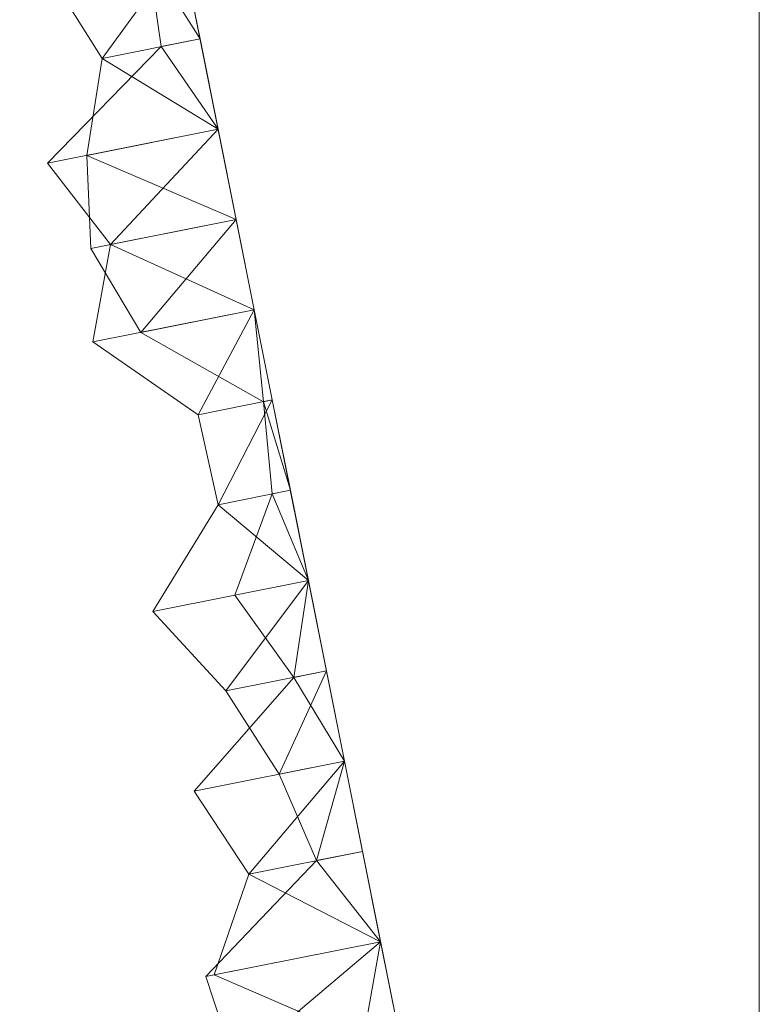
# Model space of a CAD drawing. Units: metres. Extents: x 0 to 1.4, y -0.04 to 0.16.
# Drawn here: x 0.25 to 0.29, y 0.06 to 0.11 of the extents above; entities that cross this region are included whole.
import ezdxf

# ---------------------------------------------------------------- set-up
doc = ezdxf.new("R2010")
doc.units = ezdxf.units.M
doc.linetypes.add('AUSGEZOGEN', pattern=[0])
doc.layers.add('Standard', color=7, linetype='AUSGEZOGEN', lineweight=13)

# ---------------------------------------------------------------- blocks, each defined once
blk = doc.blocks.new('COMPLEXOBJECT_0')
at = {"layer": 'Standard', "color": 7, "linetype": 'AUSGEZOGEN', "lineweight": 13, "transparency": 33554687}
for p, q in [((0.258811, 0.156087), (0.254496, 0.150151)), ((0.258811, 0.156087), (0.259786, 0.151208)), ((0.258811, 0.156087), (0.259786, 0.151208)), ((0.258811, 0.156087), (0.259786, 0.151208)), ((0.258811, 0.156087), (0.259786, 0.151208)), ((0.258811, 0.156087), (0.259786, 0.151208)), ((0.258811, 0.156087), (0.259786, 0.151208)), ((0.258811, 0.156087), (0.259786, 0.151208)), ((0.258811, 0.156087), (0.259786, 0.151208)), ((0.258811, 0.156087), (0.259786, 0.151208)), ((0.258811, 0.156087), (0.259786, 0.151208)), ((0.258811, 0.156087), (0.259786, 0.151208)), ((0.258811, 0.156087), (0.259786, 0.151208)), ((0.258811, 0.156087), (0.259786, 0.151208)), ((0.258811, 0.156087), (0.259786, 0.151208)), ((0.258811, 0.156087), (0.259786, 0.151208)), ((0.258811, 0.156087), (0.259786, 0.151208)), ((0.258811, 0.156087), (0.259786, 0.151208)), ((0.258811, 0.156087), (0.259786, 0.151208)), ((0.258811, 0.156087), (0.259786, 0.151208)), ((0.258811, 0.156087), (0.259786, 0.151208)), ((0.258811, 0.156087), (0.259786, 0.151208)), ((0.258811, 0.156087), (0.259786, 0.151208)), ((0.258811, 0.156087), (0.259786, 0.151208)), ((0.258811, 0.156087), (0.259786, 0.151208)), ((0.258811, 0.156087), (0.259786, 0.151208)), ((0.258811, 0.156087), (0.259786, 0.151208)), ((0.258811, 0.156087), (0.259786, 0.151208)), ((0.258811, 0.156087), (0.259786, 0.151208)), ((0.258811, 0.156087), (0.259786, 0.151208)), ((0.258811, 0.156087), (0.259786, 0.151208)), ((0.256965, 0.155718), (0.257675, 0.150786)), ((0.256965, 0.155718), (0.259786, 0.151208)), ((0.254496, 0.150151), (0.251661, 0.154659)), ((0.259786, 0.151208), (0.254496, 0.150151)), ((0.257675, 0.150786), (0.259786, 0.151208)), ((0.259786, 0.151208), (0.260761, 0.146329)), ((0.259786, 0.151208), (0.259786, 0.151208)), ((0.259786, 0.151208), (0.260761, 0.146329)), ((0.259786, 0.151208), (0.259786, 0.151208)), ((0.259786, 0.151208), (0.260761, 0.146329)), ((0.259786, 0.151208), (0.259786, 0.151208)), ((0.259786, 0.151208), (0.260761, 0.146329)), ((0.259786, 0.151208), (0.259786, 0.151208)), ((0.259786, 0.151208), (0.260761, 0.146329)), ((0.259786, 0.151208), (0.259786, 0.151208)), ((0.259786, 0.151208), (0.260761, 0.146329)), ((0.259786, 0.151208), (0.259786, 0.151208)), ((0.259786, 0.151208), (0.260761, 0.146329)), ((0.259786, 0.151208), (0.259786, 0.151208)), ((0.259786, 0.151208), (0.260761, 0.146329)), ((0.259786, 0.151208), (0.259786, 0.151208)), ((0.259786, 0.151208), (0.260761, 0.146329)), ((0.259786, 0.151208), (0.259786, 0.151208)), ((0.259786, 0.151208), (0.260761, 0.146329)), ((0.259786, 0.151208), (0.259786, 0.151208)), ((0.259786, 0.151208), (0.260761, 0.146329)), ((0.259786, 0.151208), (0.259786, 0.151208)), ((0.259786, 0.151208), (0.260761, 0.146329)), ((0.259786, 0.151208), (0.259786, 0.151208)), ((0.259786, 0.151208), (0.260761, 0.146329)), ((0.259786, 0.151208), (0.259786, 0.151208)), ((0.259786, 0.151208), (0.260761, 0.146329)), ((0.259786, 0.151208), (0.259786, 0.151208)), ((0.259786, 0.151208), (0.260761, 0.146329)), ((0.259786, 0.151208), (0.259786, 0.151208)), ((0.259786, 0.151208), (0.260761, 0.146329)), ((0.259786, 0.151208), (0.259786, 0.151208)), ((0.259786, 0.151208), (0.260761, 0.146329)), ((0.259786, 0.151208), (0.259786, 0.151208)), ((0.259786, 0.151208), (0.260761, 0.146329)), ((0.259786, 0.151208), (0.259786, 0.151208)), ((0.259786, 0.151208), (0.260761, 0.146329)), ((0.259786, 0.151208), (0.259786, 0.151208)), ((0.259786, 0.151208), (0.260761, 0.146329)), ((0.259786, 0.151208), (0.259786, 0.151208)), ((0.259786, 0.151208), (0.260761, 0.146329)), ((0.259786, 0.151208), (0.259786, 0.151208)), ((0.259786, 0.151208), (0.260761, 0.146329)), ((0.259786, 0.151208), (0.259786, 0.151208)), ((0.259786, 0.151208), (0.260761, 0.146329)), ((0.259786, 0.151208), (0.259786, 0.151208)), ((0.259786, 0.151208), (0.260761, 0.146329)), ((0.259786, 0.151208), (0.259786, 0.151208)), ((0.259786, 0.151208), (0.260761, 0.146329)), ((0.259786, 0.151208), (0.259786, 0.151208)), ((0.259786, 0.151208), (0.260761, 0.146329)), ((0.259786, 0.151208), (0.259786, 0.151208)), ((0.259786, 0.151208), (0.260761, 0.146329)), ((0.259786, 0.151208), (0.259786, 0.151208)), ((0.259786, 0.151208), (0.260761, 0.146329)), ((0.259786, 0.151208), (0.259786, 0.151208)), ((0.259786, 0.151208), (0.260761, 0.146329)), ((0.259786, 0.151208), (0.259786, 0.151208)), ((0.259786, 0.151208), (0.260761, 0.146329)), ((0.257675, 0.150786), (0.251539, 0.144486)), ((0.257675, 0.150786), (0.260761, 0.146329)), ((0.253671, 0.144912), (0.254496, 0.150151)), ((0.254496, 0.150151), (0.260761, 0.146329)), ((0.251539, 0.144486), (0.260761, 0.146329)), ((0.260761, 0.146329), (0.253671, 0.144912)), ((0.260761, 0.146329), (0.254942, 0.140092)), ((0.260761, 0.146329), (0.261736, 0.141449)), ((0.260761, 0.146329), (0.260761, 0.146329)), ((0.260761, 0.146329), (0.261736, 0.141449)), ((0.260761, 0.146329), (0.260761, 0.146329)), ((0.260761, 0.146329), (0.261736, 0.141449)), ((0.260761, 0.146329), (0.260761, 0.146329)), ((0.260761, 0.146329), (0.261736, 0.141449)), ((0.260761, 0.146329), (0.260761, 0.146329)), ((0.260761, 0.146329), (0.261736, 0.141449)), ((0.260761, 0.146329), (0.260761, 0.146329)), ((0.260761, 0.146329), (0.261736, 0.141449)), ((0.260761, 0.146329), (0.260761, 0.146329)), ((0.260761, 0.146329), (0.261736, 0.141449)), ((0.260761, 0.146329), (0.260761, 0.146329)), ((0.260761, 0.146329), (0.261736, 0.141449)), ((0.260761, 0.146329), (0.260761, 0.146329)), ((0.260761, 0.146329), (0.261736, 0.141449)), ((0.260761, 0.146329), (0.260761, 0.146329)), ((0.260761, 0.146329), (0.261736, 0.141449)), ((0.260761, 0.146329), (0.260761, 0.146329)), ((0.260761, 0.146329), (0.261736, 0.141449)), ((0.260761, 0.146329), (0.260761, 0.146329)), ((0.260761, 0.146329), (0.261736, 0.141449)), ((0.260761, 0.146329), (0.260761, 0.146329)), ((0.260761, 0.146329), (0.261736, 0.141449)), ((0.260761, 0.146329), (0.260761, 0.146329)), ((0.260761, 0.146329), (0.261736, 0.141449)), ((0.260761, 0.146329), (0.260761, 0.146329)), ((0.260761, 0.146329), (0.261736, 0.141449)), ((0.260761, 0.146329), (0.260761, 0.146329)), ((0.260761, 0.146329), (0.261736, 0.141449)), ((0.260761, 0.146329), (0.260761, 0.146329)), ((0.260761, 0.146329), (0.261736, 0.141449)), ((0.260761, 0.146329), (0.260761, 0.146329)), ((0.260761, 0.146329), (0.261736, 0.141449)), ((0.260761, 0.146329), (0.260761, 0.146329)), ((0.260761, 0.146329), (0.261736, 0.141449)), ((0.260761, 0.146329), (0.260761, 0.146329)), ((0.260761, 0.146329), (0.261736, 0.141449)), ((0.260761, 0.146329), (0.260761, 0.146329)), ((0.260761, 0.146329), (0.261736, 0.141449)), ((0.260761, 0.146329), (0.260761, 0.146329)), ((0.260761, 0.146329), (0.261736, 0.141449)), ((0.260761, 0.146329), (0.260761, 0.146329)), ((0.260761, 0.146329), (0.261736, 0.141449)), ((0.260761, 0.146329), (0.260761, 0.146329)), ((0.260761, 0.146329), (0.261736, 0.141449)), ((0.260761, 0.146329), (0.260761, 0.146329)), ((0.260761, 0.146329), (0.261736, 0.141449)), ((0.260761, 0.146329), (0.260761, 0.146329)), ((0.260761, 0.146329), (0.261736, 0.141449)), ((0.260761, 0.146329), (0.260761, 0.146329)), ((0.260761, 0.146329), (0.261736, 0.141449)), ((0.260761, 0.146329), (0.260761, 0.146329)), ((0.260761, 0.146329), (0.261736, 0.141449)), ((0.260761, 0.146329), (0.260761, 0.146329)), ((0.260761, 0.146329), (0.261736, 0.141449)), ((0.260761, 0.146329), (0.260761, 0.146329)), ((0.260761, 0.146329), (0.261736, 0.141449)), ((0.253872, 0.139878), (0.253671, 0.144912)), ((0.253671, 0.144912), (0.261736, 0.141449)), ((0.251539, 0.144486), (0.254942, 0.140092)), ((0.261736, 0.141449), (0.253872, 0.139878)), ((0.254942, 0.140092), (0.261736, 0.141449)), ((0.261736, 0.141449), (0.256587, 0.135347)), ((0.261736, 0.141449), (0.262711, 0.13657)), ((0.261736, 0.141449), (0.261736, 0.141449)), ((0.261736, 0.141449), (0.262711, 0.13657)), ((0.261736, 0.141449), (0.261736, 0.141449)), ((0.261736, 0.141449), (0.262711, 0.13657)), ((0.261736, 0.141449), (0.261736, 0.141449)), ((0.261736, 0.141449), (0.262711, 0.13657)), ((0.261736, 0.141449), (0.261736, 0.141449)), ((0.261736, 0.141449), (0.262711, 0.13657)), ((0.261736, 0.141449), (0.261736, 0.141449)), ((0.261736, 0.141449), (0.262711, 0.13657)), ((0.261736, 0.141449), (0.261736, 0.141449)), ((0.261736, 0.141449), (0.262711, 0.13657)), ((0.261736, 0.141449), (0.261736, 0.141449)), ((0.261736, 0.141449), (0.262711, 0.13657)), ((0.261736, 0.141449), (0.261736, 0.141449)), ((0.261736, 0.141449), (0.262711, 0.13657)), ((0.261736, 0.141449), (0.261736, 0.141449)), ((0.261736, 0.141449), (0.262711, 0.13657)), ((0.261736, 0.141449), (0.261736, 0.141449)), ((0.261736, 0.141449), (0.262711, 0.13657)), ((0.261736, 0.141449), (0.261736, 0.141449)), ((0.261736, 0.141449), (0.262711, 0.13657)), ((0.261736, 0.141449), (0.261736, 0.141449)), ((0.261736, 0.141449), (0.262711, 0.13657)), ((0.261736, 0.141449), (0.261736, 0.141449)), ((0.261736, 0.141449), (0.262711, 0.13657)), ((0.261736, 0.141449), (0.261736, 0.141449)), ((0.261736, 0.141449), (0.262711, 0.13657)), ((0.261736, 0.141449), (0.261736, 0.141449)), ((0.261736, 0.141449), (0.262711, 0.13657)), ((0.261736, 0.141449), (0.261736, 0.141449)), ((0.261736, 0.141449), (0.262711, 0.13657)), ((0.261736, 0.141449), (0.261736, 0.141449)), ((0.261736, 0.141449), (0.262711, 0.13657)), ((0.261736, 0.141449), (0.261736, 0.141449)), ((0.261736, 0.141449), (0.262711, 0.13657)), ((0.261736, 0.141449), (0.261736, 0.141449)), ((0.261736, 0.141449), (0.262711, 0.13657)), ((0.261736, 0.141449), (0.261736, 0.141449)), ((0.261736, 0.141449), (0.262711, 0.13657)), ((0.261736, 0.141449), (0.261736, 0.141449)), ((0.261736, 0.141449), (0.262711, 0.13657)), ((0.261736, 0.141449), (0.261736, 0.141449)), ((0.261736, 0.141449), (0.262711, 0.13657)), ((0.261736, 0.141449), (0.261736, 0.141449)), ((0.261736, 0.141449), (0.262711, 0.13657)), ((0.261736, 0.141449), (0.261736, 0.141449)), ((0.261736, 0.141449), (0.262711, 0.13657)), ((0.261736, 0.141449), (0.261736, 0.141449)), ((0.261736, 0.141449), (0.262711, 0.13657)), ((0.261736, 0.141449), (0.261736, 0.141449)), ((0.261736, 0.141449), (0.262711, 0.13657)), ((0.261736, 0.141449), (0.261736, 0.141449)), ((0.261736, 0.141449), (0.262711, 0.13657)), ((0.261736, 0.141449), (0.261736, 0.141449)), ((0.261736, 0.141449), (0.262711, 0.13657)), ((0.261736, 0.141449), (0.261736, 0.141449)), ((0.261736, 0.141449), (0.262711, 0.13657)), ((0.254942, 0.140092), (0.253985, 0.134827)), ((0.254942, 0.140092), (0.262711, 0.13657)), ((0.256587, 0.135347), (0.253872, 0.139878)), ((0.253985, 0.134827), (0.262711, 0.13657)), ((0.262711, 0.13657), (0.256587, 0.135347)), ((0.262711, 0.13657), (0.259681, 0.130891)), ((0.262711, 0.13657), (0.263686, 0.131691)), ((0.262711, 0.13657), (0.262711, 0.13657)), ((0.262711, 0.13657), (0.263686, 0.131691)), ((0.262711, 0.13657), (0.262711, 0.13657)), ((0.262711, 0.13657), (0.263686, 0.131691)), ((0.262711, 0.13657), (0.262711, 0.13657)), ((0.262711, 0.13657), (0.263686, 0.131691)), ((0.262711, 0.13657), (0.262711, 0.13657)), ((0.262711, 0.13657), (0.263686, 0.131691)), ((0.262711, 0.13657), (0.262711, 0.13657)), ((0.262711, 0.13657), (0.263686, 0.131691)), ((0.262711, 0.13657), (0.262711, 0.13657)), ((0.262711, 0.13657), (0.263686, 0.131691)), ((0.262711, 0.13657), (0.262711, 0.13657)), ((0.262711, 0.13657), (0.263686, 0.131691)), ((0.262711, 0.13657), (0.262711, 0.13657)), ((0.262711, 0.13657), (0.263686, 0.131691)), ((0.262711, 0.13657), (0.262711, 0.13657)), ((0.262711, 0.13657), (0.263686, 0.131691)), ((0.262711, 0.13657), (0.262711, 0.13657)), ((0.262711, 0.13657), (0.263686, 0.131691)), ((0.262711, 0.13657), (0.262711, 0.13657)), ((0.262711, 0.13657), (0.263686, 0.131691)), ((0.262711, 0.13657), (0.262711, 0.13657)), ((0.262711, 0.13657), (0.263686, 0.131691)), ((0.262711, 0.13657), (0.262711, 0.13657)), ((0.262711, 0.13657), (0.263686, 0.131691)), ((0.262711, 0.13657), (0.262711, 0.13657)), ((0.262711, 0.13657), (0.263686, 0.131691)), ((0.262711, 0.13657), (0.262711, 0.13657)), ((0.262711, 0.13657), (0.263686, 0.131691)), ((0.262711, 0.13657), (0.262711, 0.13657)), ((0.262711, 0.13657), (0.263686, 0.131691)), ((0.262711, 0.13657), (0.262711, 0.13657)), ((0.262711, 0.13657), (0.263686, 0.131691)), ((0.262711, 0.13657), (0.262711, 0.13657)), ((0.262711, 0.13657), (0.263686, 0.131691)), ((0.262711, 0.13657), (0.262711, 0.13657)), ((0.262711, 0.13657), (0.263686, 0.131691)), ((0.262711, 0.13657), (0.262711, 0.13657)), ((0.262711, 0.13657), (0.263686, 0.131691)), ((0.262711, 0.13657), (0.262711, 0.13657)), ((0.262711, 0.13657), (0.263686, 0.131691)), ((0.262711, 0.13657), (0.262711, 0.13657)), ((0.262711, 0.13657), (0.263686, 0.131691)), ((0.262711, 0.13657), (0.262711, 0.13657)), ((0.262711, 0.13657), (0.263686, 0.131691)), ((0.262711, 0.13657), (0.262711, 0.13657)), ((0.262711, 0.13657), (0.263686, 0.131691)), ((0.262711, 0.13657), (0.262711, 0.13657)), ((0.262711, 0.13657), (0.263686, 0.131691)), ((0.262711, 0.13657), (0.262711, 0.13657)), ((0.262711, 0.13657), (0.263686, 0.131691)), ((0.262711, 0.13657), (0.262711, 0.13657)), ((0.262711, 0.13657), (0.263686, 0.131691)), ((0.262711, 0.13657), (0.262711, 0.13657)), ((0.262711, 0.13657), (0.263686, 0.131691)), ((0.262711, 0.13657), (0.262711, 0.13657)), ((0.262711, 0.13657), (0.263686, 0.131691)), ((0.262711, 0.13657), (0.263213, 0.131597)), ((0.263213, 0.131597), (0.256587, 0.135347)), ((0.253985, 0.134827), (0.259681, 0.130891)), ((0.259681, 0.130891), (0.263686, 0.131691)), ((0.263686, 0.131691), (0.260752, 0.126031)), ((0.263686, 0.131691), (0.263213, 0.131597)), ((0.26367, 0.126614), (0.263213, 0.131597)), ((0.263213, 0.131597), (0.264661, 0.126812)), ((0.263686, 0.131691), (0.264661, 0.126812)), ((0.263686, 0.131691), (0.263686, 0.131691)), ((0.263686, 0.131691), (0.264661, 0.126812)), ((0.263686, 0.131691), (0.263686, 0.131691)), ((0.263686, 0.131691), (0.264661, 0.126812)), ((0.263686, 0.131691), (0.263686, 0.131691)), ((0.263686, 0.131691), (0.264661, 0.126812)), ((0.263686, 0.131691), (0.263686, 0.131691)), ((0.263686, 0.131691), (0.264661, 0.126812)), ((0.263686, 0.131691), (0.263686, 0.131691)), ((0.263686, 0.131691), (0.264661, 0.126812)), ((0.263686, 0.131691), (0.263686, 0.131691)), ((0.263686, 0.131691), (0.264661, 0.126812)), ((0.263686, 0.131691), (0.263686, 0.131691)), ((0.263686, 0.131691), (0.264661, 0.126812)), ((0.263686, 0.131691), (0.263686, 0.131691)), ((0.263686, 0.131691), (0.264661, 0.126812)), ((0.263686, 0.131691), (0.263686, 0.131691)), ((0.263686, 0.131691), (0.264661, 0.126812)), ((0.263686, 0.131691), (0.263686, 0.131691)), ((0.263686, 0.131691), (0.264661, 0.126812)), ((0.263686, 0.131691), (0.263686, 0.131691)), ((0.263686, 0.131691), (0.264661, 0.126812)), ((0.263686, 0.131691), (0.263686, 0.131691)), ((0.263686, 0.131691), (0.264661, 0.126812)), ((0.263686, 0.131691), (0.263686, 0.131691)), ((0.263686, 0.131691), (0.264661, 0.126812)), ((0.263686, 0.131691), (0.263686, 0.131691)), ((0.263686, 0.131691), (0.264661, 0.126812)), ((0.263686, 0.131691), (0.263686, 0.131691)), ((0.263686, 0.131691), (0.264661, 0.126812)), ((0.263686, 0.131691), (0.263686, 0.131691)), ((0.263686, 0.131691), (0.264661, 0.126812)), ((0.263686, 0.131691), (0.263686, 0.131691)), ((0.263686, 0.131691), (0.264661, 0.126812)), ((0.263686, 0.131691), (0.263686, 0.131691)), ((0.263686, 0.131691), (0.264661, 0.126812)), ((0.263686, 0.131691), (0.263686, 0.131691)), ((0.263686, 0.131691), (0.264661, 0.126812)), ((0.263686, 0.131691), (0.263686, 0.131691)), ((0.263686, 0.131691), (0.264661, 0.126812)), ((0.263686, 0.131691), (0.263686, 0.131691)), ((0.263686, 0.131691), (0.264661, 0.126812)), ((0.263686, 0.131691), (0.263686, 0.131691)), ((0.263686, 0.131691), (0.264661, 0.126812)), ((0.263686, 0.131691), (0.263686, 0.131691)), ((0.263686, 0.131691), (0.264661, 0.126812)), ((0.263686, 0.131691), (0.263686, 0.131691)), ((0.263686, 0.131691), (0.264661, 0.126812)), ((0.263686, 0.131691), (0.263686, 0.131691)), ((0.263686, 0.131691), (0.264661, 0.126812)), ((0.263686, 0.131691), (0.263686, 0.131691)), ((0.263686, 0.131691), (0.264661, 0.126812)), ((0.263686, 0.131691), (0.263686, 0.131691)), ((0.263686, 0.131691), (0.264661, 0.126812)), ((0.263686, 0.131691), (0.263686, 0.131691)), ((0.263686, 0.131691), (0.264661, 0.126812)), ((0.263686, 0.131691), (0.263686, 0.131691)), ((0.263686, 0.131691), (0.264661, 0.126812)), ((0.259681, 0.130891), (0.260752, 0.126031)), ((0.260752, 0.126031), (0.264661, 0.126812)), ((0.264661, 0.126812), (0.26367, 0.126614)), ((0.264661, 0.126812), (0.265635, 0.121933)), ((0.264661, 0.126812), (0.264661, 0.126812)), ((0.264661, 0.126812), (0.265635, 0.121933)), ((0.264661, 0.126812), (0.264661, 0.126812)), ((0.264661, 0.126812), (0.265635, 0.121933)), ((0.264661, 0.126812), (0.264661, 0.126812)), ((0.264661, 0.126812), (0.265635, 0.121933)), ((0.264661, 0.126812), (0.264661, 0.126812)), ((0.264661, 0.126812), (0.265635, 0.121933)), ((0.264661, 0.126812), (0.264661, 0.126812)), ((0.264661, 0.126812), (0.265635, 0.121933)), ((0.264661, 0.126812), (0.264661, 0.126812)), ((0.264661, 0.126812), (0.265635, 0.121933)), ((0.264661, 0.126812), (0.264661, 0.126812)), ((0.264661, 0.126812), (0.265635, 0.121933)), ((0.264661, 0.126812), (0.264661, 0.126812)), ((0.264661, 0.126812), (0.265635, 0.121933)), ((0.264661, 0.126812), (0.264661, 0.126812)), ((0.264661, 0.126812), (0.265635, 0.121933)), ((0.264661, 0.126812), (0.264661, 0.126812)), ((0.264661, 0.126812), (0.265635, 0.121933)), ((0.264661, 0.126812), (0.264661, 0.126812)), ((0.264661, 0.126812), (0.265635, 0.121933)), ((0.264661, 0.126812), (0.264661, 0.126812)), ((0.264661, 0.126812), (0.265635, 0.121933)), ((0.264661, 0.126812), (0.264661, 0.126812)), ((0.264661, 0.126812), (0.265635, 0.121933)), ((0.264661, 0.126812), (0.264661, 0.126812)), ((0.264661, 0.126812), (0.265635, 0.121933)), ((0.264661, 0.126812), (0.264661, 0.126812)), ((0.264661, 0.126812), (0.265635, 0.121933)), ((0.264661, 0.126812), (0.264661, 0.126812)), ((0.264661, 0.126812), (0.265635, 0.121933)), ((0.264661, 0.126812), (0.264661, 0.126812)), ((0.264661, 0.126812), (0.265635, 0.121933)), ((0.264661, 0.126812), (0.264661, 0.126812)), ((0.264661, 0.126812), (0.265635, 0.121933)), ((0.264661, 0.126812), (0.264661, 0.126812)), ((0.264661, 0.126812), (0.265635, 0.121933)), ((0.264661, 0.126812), (0.264661, 0.126812)), ((0.264661, 0.126812), (0.265635, 0.121933)), ((0.264661, 0.126812), (0.264661, 0.126812)), ((0.264661, 0.126812), (0.265635, 0.121933)), ((0.264661, 0.126812), (0.264661, 0.126812)), ((0.264661, 0.126812), (0.265635, 0.121933)), ((0.264661, 0.126812), (0.264661, 0.126812)), ((0.264661, 0.126812), (0.265635, 0.121933)), ((0.264661, 0.126812), (0.264661, 0.126812)), ((0.264661, 0.126812), (0.265635, 0.121933)), ((0.264661, 0.126812), (0.264661, 0.126812)), ((0.264661, 0.126812), (0.265635, 0.121933)), ((0.264661, 0.126812), (0.264661, 0.126812)), ((0.264661, 0.126812), (0.265635, 0.121933)), ((0.264661, 0.126812), (0.264661, 0.126812)), ((0.264661, 0.126812), (0.265635, 0.121933)), ((0.264661, 0.126812), (0.264661, 0.126812)), ((0.264661, 0.126812), (0.265635, 0.121933)), ((0.264661, 0.126812), (0.264661, 0.126812)), ((0.264661, 0.126812), (0.265635, 0.121933)), ((0.261664, 0.121139), (0.26367, 0.126614)), ((0.26367, 0.126614), (0.265635, 0.121933)), ((0.260752, 0.126031), (0.257235, 0.120254)), ((0.260752, 0.126031), (0.265635, 0.121933)), ((0.257235, 0.120254), (0.265635, 0.121933)), ((0.265635, 0.121933), (0.261182, 0.115969)), ((0.265635, 0.121933), (0.261664, 0.121139)), ((0.265635, 0.121933), (0.264857, 0.116703)), ((0.265635, 0.121933), (0.26661, 0.117053)), ((0.265635, 0.121933), (0.265635, 0.121933)), ((0.265635, 0.121933), (0.26661, 0.117053)), ((0.265635, 0.121933), (0.265635, 0.121933)), ((0.265635, 0.121933), (0.26661, 0.117053)), ((0.265635, 0.121933), (0.265635, 0.121933)), ((0.265635, 0.121933), (0.26661, 0.117053)), ((0.265635, 0.121933), (0.265635, 0.121933)), ((0.265635, 0.121933), (0.26661, 0.117053)), ((0.265635, 0.121933), (0.265635, 0.121933)), ((0.265635, 0.121933), (0.26661, 0.117053)), ((0.265635, 0.121933), (0.265635, 0.121933)), ((0.265635, 0.121933), (0.26661, 0.117053)), ((0.265635, 0.121933), (0.265635, 0.121933)), ((0.265635, 0.121933), (0.26661, 0.117053)), ((0.265635, 0.121933), (0.265635, 0.121933)), ((0.265635, 0.121933), (0.26661, 0.117053)), ((0.265635, 0.121933), (0.265635, 0.121933)), ((0.265635, 0.121933), (0.26661, 0.117053)), ((0.265635, 0.121933), (0.265635, 0.121933)), ((0.265635, 0.121933), (0.26661, 0.117053)), ((0.265635, 0.121933), (0.265635, 0.121933)), ((0.265635, 0.121933), (0.26661, 0.117053)), ((0.265635, 0.121933), (0.265635, 0.121933)), ((0.265635, 0.121933), (0.26661, 0.117053)), ((0.265635, 0.121933), (0.265635, 0.121933)), ((0.265635, 0.121933), (0.26661, 0.117053)), ((0.265635, 0.121933), (0.265635, 0.121933)), ((0.265635, 0.121933), (0.26661, 0.117053)), ((0.265635, 0.121933), (0.265635, 0.121933)), ((0.265635, 0.121933), (0.26661, 0.117053)), ((0.265635, 0.121933), (0.265635, 0.121933)), ((0.265635, 0.121933), (0.26661, 0.117053)), ((0.265635, 0.121933), (0.265635, 0.121933)), ((0.265635, 0.121933), (0.26661, 0.117053)), ((0.265635, 0.121933), (0.265635, 0.121933)), ((0.265635, 0.121933), (0.26661, 0.117053)), ((0.265635, 0.121933), (0.265635, 0.121933)), ((0.265635, 0.121933), (0.26661, 0.117053)), ((0.265635, 0.121933), (0.265635, 0.121933)), ((0.265635, 0.121933), (0.26661, 0.117053)), ((0.265635, 0.121933), (0.265635, 0.121933)), ((0.265635, 0.121933), (0.26661, 0.117053)), ((0.265635, 0.121933), (0.265635, 0.121933)), ((0.265635, 0.121933), (0.26661, 0.117053)), ((0.265635, 0.121933), (0.265635, 0.121933)), ((0.265635, 0.121933), (0.26661, 0.117053)), ((0.265635, 0.121933), (0.265635, 0.121933)), ((0.265635, 0.121933), (0.26661, 0.117053)), ((0.265635, 0.121933), (0.265635, 0.121933)), ((0.265635, 0.121933), (0.26661, 0.117053)), ((0.265635, 0.121933), (0.265635, 0.121933)), ((0.265635, 0.121933), (0.26661, 0.117053)), ((0.265635, 0.121933), (0.265635, 0.121933)), ((0.265635, 0.121933), (0.26661, 0.117053)), ((0.265635, 0.121933), (0.265635, 0.121933)), ((0.265635, 0.121933), (0.26661, 0.117053)), ((0.265635, 0.121933), (0.265635, 0.121933)), ((0.265635, 0.121933), (0.26661, 0.117053)), ((0.264857, 0.116703), (0.261664, 0.121139)), ((0.257235, 0.120254), (0.261182, 0.115969)), ((0.259468, 0.110552), (0.264857, 0.116703)), ((0.261182, 0.115969), (0.26661, 0.117053)), ((0.26661, 0.117053), (0.264054, 0.111469)), ((0.26661, 0.117053), (0.264857, 0.116703)), ((0.264857, 0.116703), (0.267585, 0.112174)), ((0.26661, 0.117053), (0.267585, 0.112174)), ((0.26661, 0.117053), (0.26661, 0.117053)), ((0.26661, 0.117053), (0.267585, 0.112174)), ((0.26661, 0.117053), (0.26661, 0.117053)), ((0.26661, 0.117053), (0.267585, 0.112174)), ((0.26661, 0.117053), (0.26661, 0.117053)), ((0.26661, 0.117053), (0.267585, 0.112174)), ((0.26661, 0.117053), (0.26661, 0.117053)), ((0.26661, 0.117053), (0.267585, 0.112174)), ((0.26661, 0.117053), (0.26661, 0.117053)), ((0.26661, 0.117053), (0.267585, 0.112174)), ((0.26661, 0.117053), (0.26661, 0.117053)), ((0.26661, 0.117053), (0.267585, 0.112174)), ((0.26661, 0.117053), (0.26661, 0.117053)), ((0.26661, 0.117053), (0.267585, 0.112174)), ((0.26661, 0.117053), (0.26661, 0.117053)), ((0.26661, 0.117053), (0.267585, 0.112174)), ((0.26661, 0.117053), (0.26661, 0.117053)), ((0.26661, 0.117053), (0.267585, 0.112174)), ((0.26661, 0.117053), (0.26661, 0.117053)), ((0.26661, 0.117053), (0.267585, 0.112174)), ((0.26661, 0.117053), (0.26661, 0.117053)), ((0.26661, 0.117053), (0.267585, 0.112174)), ((0.26661, 0.117053), (0.26661, 0.117053)), ((0.26661, 0.117053), (0.267585, 0.112174)), ((0.26661, 0.117053), (0.26661, 0.117053)), ((0.26661, 0.117053), (0.267585, 0.112174)), ((0.26661, 0.117053), (0.26661, 0.117053)), ((0.26661, 0.117053), (0.267585, 0.112174)), ((0.26661, 0.117053), (0.26661, 0.117053)), ((0.26661, 0.117053), (0.267585, 0.112174)), ((0.26661, 0.117053), (0.26661, 0.117053)), ((0.26661, 0.117053), (0.267585, 0.112174)), ((0.26661, 0.117053), (0.26661, 0.117053)), ((0.26661, 0.117053), (0.267585, 0.112174)), ((0.26661, 0.117053), (0.26661, 0.117053)), ((0.26661, 0.117053), (0.267585, 0.112174)), ((0.26661, 0.117053), (0.26661, 0.117053)), ((0.26661, 0.117053), (0.267585, 0.112174)), ((0.26661, 0.117053), (0.26661, 0.117053)), ((0.26661, 0.117053), (0.267585, 0.112174)), ((0.26661, 0.117053), (0.26661, 0.117053)), ((0.26661, 0.117053), (0.267585, 0.112174)), ((0.26661, 0.117053), (0.26661, 0.117053)), ((0.26661, 0.117053), (0.267585, 0.112174)), ((0.26661, 0.117053), (0.26661, 0.117053)), ((0.26661, 0.117053), (0.267585, 0.112174)), ((0.26661, 0.117053), (0.26661, 0.117053)), ((0.26661, 0.117053), (0.267585, 0.112174)), ((0.26661, 0.117053), (0.26661, 0.117053)), ((0.26661, 0.117053), (0.267585, 0.112174)), ((0.26661, 0.117053), (0.26661, 0.117053)), ((0.26661, 0.117053), (0.267585, 0.112174)), ((0.26661, 0.117053), (0.26661, 0.117053)), ((0.26661, 0.117053), (0.267585, 0.112174)), ((0.26661, 0.117053), (0.26661, 0.117053)), ((0.26661, 0.117053), (0.267585, 0.112174)), ((0.26661, 0.117053), (0.26661, 0.117053)), ((0.26661, 0.117053), (0.267585, 0.112174)), ((0.261182, 0.115969), (0.264054, 0.111469)), ((0.267585, 0.112174), (0.259468, 0.110552)), ((0.267585, 0.112174), (0.262415, 0.106067)), ((0.264054, 0.111469), (0.267585, 0.112174)), ((0.267585, 0.112174), (0.266069, 0.106797)), ((0.267585, 0.112174), (0.26856, 0.107295)), ((0.267585, 0.112174), (0.267585, 0.112174)), ((0.267585, 0.112174), (0.26856, 0.107295)), ((0.267585, 0.112174), (0.267585, 0.112174)), ((0.267585, 0.112174), (0.26856, 0.107295)), ((0.267585, 0.112174), (0.267585, 0.112174)), ((0.267585, 0.112174), (0.26856, 0.107295)), ((0.267585, 0.112174), (0.267585, 0.112174)), ((0.267585, 0.112174), (0.26856, 0.107295)), ((0.267585, 0.112174), (0.267585, 0.112174)), ((0.267585, 0.112174), (0.26856, 0.107295)), ((0.267585, 0.112174), (0.267585, 0.112174)), ((0.267585, 0.112174), (0.26856, 0.107295)), ((0.267585, 0.112174), (0.267585, 0.112174)), ((0.267585, 0.112174), (0.26856, 0.107295)), ((0.267585, 0.112174), (0.267585, 0.112174)), ((0.267585, 0.112174), (0.26856, 0.107295)), ((0.267585, 0.112174), (0.267585, 0.112174)), ((0.267585, 0.112174), (0.26856, 0.107295)), ((0.267585, 0.112174), (0.267585, 0.112174)), ((0.267585, 0.112174), (0.26856, 0.107295)), ((0.267585, 0.112174), (0.267585, 0.112174)), ((0.267585, 0.112174), (0.26856, 0.107295)), ((0.267585, 0.112174), (0.267585, 0.112174)), ((0.267585, 0.112174), (0.26856, 0.107295)), ((0.267585, 0.112174), (0.267585, 0.112174)), ((0.267585, 0.112174), (0.26856, 0.107295)), ((0.267585, 0.112174), (0.267585, 0.112174)), ((0.267585, 0.112174), (0.26856, 0.107295)), ((0.267585, 0.112174), (0.267585, 0.112174)), ((0.267585, 0.112174), (0.26856, 0.107295)), ((0.267585, 0.112174), (0.267585, 0.112174)), ((0.267585, 0.112174), (0.26856, 0.107295)), ((0.267585, 0.112174), (0.267585, 0.112174)), ((0.267585, 0.112174), (0.26856, 0.107295)), ((0.267585, 0.112174), (0.267585, 0.112174)), ((0.267585, 0.112174), (0.26856, 0.107295)), ((0.267585, 0.112174), (0.267585, 0.112174)), ((0.267585, 0.112174), (0.26856, 0.107295)), ((0.267585, 0.112174), (0.267585, 0.112174)), ((0.267585, 0.112174), (0.26856, 0.107295)), ((0.267585, 0.112174), (0.267585, 0.112174)), ((0.267585, 0.112174), (0.26856, 0.107295)), ((0.267585, 0.112174), (0.267585, 0.112174)), ((0.267585, 0.112174), (0.26856, 0.107295)), ((0.267585, 0.112174), (0.267585, 0.112174)), ((0.267585, 0.112174), (0.26856, 0.107295)), ((0.267585, 0.112174), (0.267585, 0.112174)), ((0.267585, 0.112174), (0.26856, 0.107295)), ((0.267585, 0.112174), (0.267585, 0.112174)), ((0.267585, 0.112174), (0.26856, 0.107295)), ((0.267585, 0.112174), (0.267585, 0.112174)), ((0.267585, 0.112174), (0.26856, 0.107295)), ((0.267585, 0.112174), (0.267585, 0.112174)), ((0.267585, 0.112174), (0.26856, 0.107295)), ((0.267585, 0.112174), (0.267585, 0.112174)), ((0.267585, 0.112174), (0.26856, 0.107295)), ((0.267585, 0.112174), (0.267585, 0.112174)), ((0.267585, 0.112174), (0.26856, 0.107295)), ((0.264054, 0.111469), (0.266069, 0.106797)), ((0.262415, 0.106067), (0.259468, 0.110552)), ((0.26856, 0.107295), (0.262415, 0.106067)), ((0.266069, 0.106797), (0.26856, 0.107295)), ((0.26856, 0.107295), (0.269535, 0.102416)), ((0.26856, 0.107295), (0.26856, 0.107295)), ((0.26856, 0.107295), (0.269535, 0.102416)), ((0.26856, 0.107295), (0.26856, 0.107295)), ((0.26856, 0.107295), (0.269535, 0.102416)), ((0.26856, 0.107295), (0.26856, 0.107295)), ((0.26856, 0.107295), (0.269535, 0.102416)), ((0.26856, 0.107295), (0.26856, 0.107295)), ((0.26856, 0.107295), (0.269535, 0.102416)), ((0.26856, 0.107295), (0.26856, 0.107295)), ((0.26856, 0.107295), (0.269535, 0.102416)), ((0.26856, 0.107295), (0.26856, 0.107295)), ((0.26856, 0.107295), (0.269535, 0.102416)), ((0.26856, 0.107295), (0.26856, 0.107295)), ((0.26856, 0.107295), (0.269535, 0.102416)), ((0.26856, 0.107295), (0.26856, 0.107295)), ((0.26856, 0.107295), (0.269535, 0.102416)), ((0.26856, 0.107295), (0.26856, 0.107295)), ((0.26856, 0.107295), (0.269535, 0.102416)), ((0.26856, 0.107295), (0.26856, 0.107295)), ((0.26856, 0.107295), (0.269535, 0.102416)), ((0.26856, 0.107295), (0.26856, 0.107295)), ((0.26856, 0.107295), (0.269535, 0.102416)), ((0.26856, 0.107295), (0.26856, 0.107295)), ((0.26856, 0.107295), (0.269535, 0.102416)), ((0.26856, 0.107295), (0.26856, 0.107295)), ((0.26856, 0.107295), (0.269535, 0.102416)), ((0.26856, 0.107295), (0.26856, 0.107295)), ((0.26856, 0.107295), (0.269535, 0.102416)), ((0.26856, 0.107295), (0.26856, 0.107295)), ((0.26856, 0.107295), (0.269535, 0.102416)), ((0.26856, 0.107295), (0.26856, 0.107295)), ((0.26856, 0.107295), (0.269535, 0.102416)), ((0.26856, 0.107295), (0.26856, 0.107295)), ((0.26856, 0.107295), (0.269535, 0.102416)), ((0.26856, 0.107295), (0.26856, 0.107295)), ((0.26856, 0.107295), (0.269535, 0.102416)), ((0.26856, 0.107295), (0.26856, 0.107295)), ((0.26856, 0.107295), (0.269535, 0.102416)), ((0.26856, 0.107295), (0.26856, 0.107295)), ((0.26856, 0.107295), (0.269535, 0.102416)), ((0.26856, 0.107295), (0.26856, 0.107295)), ((0.26856, 0.107295), (0.269535, 0.102416)), ((0.26856, 0.107295), (0.26856, 0.107295)), ((0.26856, 0.107295), (0.269535, 0.102416)), ((0.26856, 0.107295), (0.26856, 0.107295)), ((0.26856, 0.107295), (0.269535, 0.102416)), ((0.26856, 0.107295), (0.26856, 0.107295)), ((0.26856, 0.107295), (0.269535, 0.102416)), ((0.26856, 0.107295), (0.26856, 0.107295)), ((0.26856, 0.107295), (0.269535, 0.102416)), ((0.26856, 0.107295), (0.26856, 0.107295)), ((0.26856, 0.107295), (0.269535, 0.102416)), ((0.26856, 0.107295), (0.26856, 0.107295)), ((0.26856, 0.107295), (0.269535, 0.102416)), ((0.26856, 0.107295), (0.26856, 0.107295)), ((0.26856, 0.107295), (0.269535, 0.102416)), ((0.26856, 0.107295), (0.26856, 0.107295)), ((0.26856, 0.107295), (0.269535, 0.102416)), ((0.266069, 0.106797), (0.260096, 0.10053)), ((0.266069, 0.106797), (0.269535, 0.102416)), ((0.260552, 0.100621), (0.262415, 0.106067)), ((0.262415, 0.106067), (0.269535, 0.102416)), ((0.260096, 0.10053), (0.269535, 0.102416)), ((0.269535, 0.102416), (0.260552, 0.100621)), ((0.269535, 0.102416), (0.261657, 0.095767)), ((0.269535, 0.102416), (0.268598, 0.097154)), ((0.269535, 0.102416), (0.27051, 0.097537)), ((0.269535, 0.102416), (0.269535, 0.102416)), ((0.269535, 0.102416), (0.27051, 0.097537)), ((0.269535, 0.102416), (0.269535, 0.102416)), ((0.269535, 0.102416), (0.27051, 0.097537)), ((0.269535, 0.102416), (0.269535, 0.102416)), ((0.269535, 0.102416), (0.27051, 0.097537)), ((0.269535, 0.102416), (0.269535, 0.102416)), ((0.269535, 0.102416), (0.27051, 0.097537)), ((0.269535, 0.102416), (0.269535, 0.102416)), ((0.269535, 0.102416), (0.27051, 0.097537)), ((0.269535, 0.102416), (0.269535, 0.102416)), ((0.269535, 0.102416), (0.27051, 0.097537)), ((0.269535, 0.102416), (0.269535, 0.102416)), ((0.269535, 0.102416), (0.27051, 0.097537)), ((0.269535, 0.102416), (0.269535, 0.102416)), ((0.269535, 0.102416), (0.27051, 0.097537)), ((0.269535, 0.102416), (0.269535, 0.102416)), ((0.269535, 0.102416), (0.27051, 0.097537)), ((0.269535, 0.102416), (0.269535, 0.102416)), ((0.269535, 0.102416), (0.27051, 0.097537)), ((0.269535, 0.102416), (0.269535, 0.102416)), ((0.269535, 0.102416), (0.27051, 0.097537)), ((0.269535, 0.102416), (0.269535, 0.102416)), ((0.269535, 0.102416), (0.27051, 0.097537)), ((0.269535, 0.102416), (0.269535, 0.102416)), ((0.269535, 0.102416), (0.27051, 0.097537)), ((0.269535, 0.102416), (0.269535, 0.102416)), ((0.269535, 0.102416), (0.27051, 0.097537)), ((0.269535, 0.102416), (0.269535, 0.102416)), ((0.269535, 0.102416), (0.27051, 0.097537)), ((0.269535, 0.102416), (0.269535, 0.102416)), ((0.269535, 0.102416), (0.27051, 0.097537)), ((0.269535, 0.102416), (0.269535, 0.102416)), ((0.269535, 0.102416), (0.27051, 0.097537)), ((0.269535, 0.102416), (0.269535, 0.102416)), ((0.269535, 0.102416), (0.27051, 0.097537)), ((0.269535, 0.102416), (0.269535, 0.102416)), ((0.269535, 0.102416), (0.27051, 0.097537)), ((0.269535, 0.102416), (0.269535, 0.102416)), ((0.269535, 0.102416), (0.27051, 0.097537)), ((0.269535, 0.102416), (0.269535, 0.102416)), ((0.269535, 0.102416), (0.27051, 0.097537)), ((0.269535, 0.102416), (0.269535, 0.102416)), ((0.269535, 0.102416), (0.27051, 0.097537)), ((0.269535, 0.102416), (0.269535, 0.102416)), ((0.269535, 0.102416), (0.27051, 0.097537)), ((0.269535, 0.102416), (0.269535, 0.102416)), ((0.269535, 0.102416), (0.27051, 0.097537)), ((0.269535, 0.102416), (0.269535, 0.102416)), ((0.269535, 0.102416), (0.27051, 0.097537)), ((0.269535, 0.102416), (0.269535, 0.102416)), ((0.269535, 0.102416), (0.27051, 0.097537)), ((0.269535, 0.102416), (0.269535, 0.102416)), ((0.269535, 0.102416), (0.27051, 0.097537)), ((0.269535, 0.102416), (0.269535, 0.102416)), ((0.269535, 0.102416), (0.27051, 0.097537)), ((0.269535, 0.102416), (0.269535, 0.102416)), ((0.269535, 0.102416), (0.27051, 0.097537)), ((0.268598, 0.097154), (0.260552, 0.100621)), ((0.260096, 0.10053), (0.261657, 0.095767))]:
    blk.add_line(p, q, dxfattribs=at)
blk = doc.blocks.new('Unbenannt_$F1')
at = {"layer": 'Standard', "color": 52, "linetype": 'AUSGEZOGEN', "lineweight": 13, "transparency": 33554687}
for p, q in [((0.29, 0), (0.250036, 0.2)), ((0.250036, 0.2), (0.29, 0)), ((0.29, 0), (0.29, 0.2)), ((0.29, 0.2), (0.29, 0))]:
    blk.add_line(p, q, dxfattribs=at)
at = {"layer": 'Standard', "color": 7, "linetype": 'AUSGEZOGEN', "lineweight": 13, "transparency": 33554687}
blk.add_blockref('COMPLEXOBJECT_0', (0, 0), dxfattribs=at)

msp = doc.modelspace()

# ---------------------------------------------------------------- block references
at = {"layer": 'Standard', "color": 3, "linetype": 'AUSGEZOGEN', "lineweight": 13, "transparency": 33554687}
msp.add_blockref('Unbenannt_$F1', (0.000999, -0.04, -0.6), dxfattribs=at)

doc.saveas('drawing.dxf')
